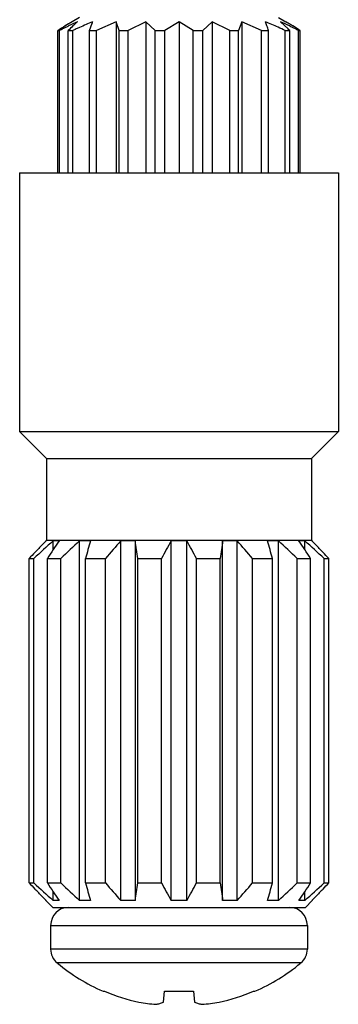
# Model space of a CAD drawing. Units: inches. Extents: x 0 to 11, y 0 to 8.5.
# Drawn here: x 6.8 to 7, y 2.4 to 3 of the extents above; entities that cross this region are included whole.
import ezdxf

# ---------------------------------------------------------------- set-up
doc = ezdxf.new("R2010")
doc.units = ezdxf.units.IN
doc.header["$LTSCALE"] = 0.605
doc.header["$MEASUREMENT"] = 0
doc.layers.get('0').update_dxf_attribs({"linetype": 'CONTINUOUS'})
doc.layers.add('ALL_ASSEMBLY_MEMBERS', color=7, linetype='CONTINUOUS')
doc.layers.add('ALL_FEATURES', color=7, linetype='CONTINUOUS')

msp = doc.modelspace()

# ---------------------------------------------------------------- linework, layer by layer
at = {"color": 9, "linetype": 'Continuous'}
for p, q in [((6.85431, 2.41954), (7.01179, 2.41954)), ((7.01179, 2.405), (6.85431, 2.405)), ((6.86006, 2.39656), (6.85826, 2.39656)), ((7.00783, 2.39656), (6.86006, 2.39656))]:
    msp.add_line(p, q, dxfattribs=at)
at = {"color": 7, "linetype": 'Continuous'}
for p, q in [((6.85431, 2.41954), (6.85431, 2.405)), ((7.01179, 2.41954), (7.01179, 2.405)), ((6.88643, 2.3792), (6.88731, 2.3792)), ((6.92347, 2.37251), (6.92405, 2.3792)), ((6.92405, 2.3792), (6.94204, 2.3792)), ((6.94204, 2.3792), (6.94263, 2.37251)), ((6.97878, 2.3792), (6.97966, 2.3792))]:
    msp.add_line(p, q, dxfattribs=at)
for centre, radius, start, end in [((6.86529, 2.41954), 0.01098, 91.27243, 180), ((7.0008, 2.41954), 0.01098, 0, 88.72757), ((6.86529, 2.405), 0.01098, 180, 230.20965), ((7.0008, 2.405), 0.01098, 309.79035, 360), ((6.93305, 2.48636), 0.11686, 230.33707, 246.49073), ((6.93305, 2.48636), 0.11686, 293.50927, 309.66293), ((6.93302, 2.48709), 0.11718, 247.03786, 257.91639), ((6.93307, 2.48709), 0.11718, 282.08361, 292.96214), ((6.92596, 2.4699), 0.09894, 259.83057, 265.96164), ((6.94012, 2.46998), 0.09902, 274.04086, 280.16693)]:
    msp.add_arc(centre, radius, start, end, dxfattribs=at)
for points, knots in [([(6.91899, 2.3712), (6.91975, 2.37133), (6.92127, 2.37168), (6.92274, 2.37221), (6.92347, 2.37251)], [0, 0, 0, 0, 0.49053, 1, 1, 1, 1]), ([(6.94263, 2.37251), (6.94336, 2.37221), (6.94483, 2.37168), (6.94635, 2.37133), (6.9471, 2.3712)], [0, 0, 0, 0, 0.50947, 1, 1, 1, 1])]:
    msp.add_open_spline(points, degree=3, knots=knots, dxfattribs=at)
at = {"layer": 'ALL_ASSEMBLY_MEMBERS', "color": 7, "linetype": 'Continuous'}
for p, q in [((6.87205, 2.97552), (6.8675, 2.9729)), ((6.89452, 2.9729), (6.88237, 2.96758)), ((6.89452, 2.9729), (6.89452, 2.88052)), ((6.89644, 2.96758), (6.89452, 2.9729)), ((6.91279, 2.9729), (6.90184, 2.96758)), ((6.91279, 2.9729), (6.91279, 2.88052)), ((6.91837, 2.96758), (6.91279, 2.9729)), ((6.93305, 2.9729), (6.92435, 2.96758)), ((6.93305, 2.9729), (6.93305, 2.88052)), ((6.94174, 2.96758), (6.93305, 2.9729)), ((6.9533, 2.9729), (6.94772, 2.96758)), ((6.9533, 2.9729), (6.9533, 2.88052)), ((6.96426, 2.96758), (6.9533, 2.9729)), ((6.97158, 2.9729), (6.96965, 2.96758)), ((6.97158, 2.9729), (6.97158, 2.88052)), ((6.98372, 2.96758), (6.97158, 2.9729)), ((6.99405, 2.97552), (6.9986, 2.9729)), ((6.99539, 2.9729), (7.00001, 2.96854)), ((6.8588, 2.96758), (6.85975, 2.96758)), ((6.8588, 2.88052), (6.8588, 2.96758)), ((6.85975, 2.88052), (6.85975, 2.96758)), ((6.86512, 2.96758), (6.86787, 2.96758)), ((6.86512, 2.88052), (6.86512, 2.96758)), ((6.86787, 2.88052), (6.86787, 2.96758)), ((6.87809, 2.96758), (6.87971, 2.97208)), ((6.87809, 2.96758), (6.88237, 2.96758)), ((6.87809, 2.88052), (6.87809, 2.96758)), ((6.88237, 2.88052), (6.88237, 2.96758)), ((6.89644, 2.96758), (6.90184, 2.96758)), ((6.89644, 2.88052), (6.89644, 2.96758)), ((6.90184, 2.88052), (6.90184, 2.96758)), ((6.91837, 2.96758), (6.92435, 2.96758)), ((6.91837, 2.88052), (6.91837, 2.96758)), ((6.92435, 2.88052), (6.92435, 2.96758)), ((6.94174, 2.96758), (6.94772, 2.96758)), ((6.94174, 2.88052), (6.94174, 2.96758)), ((6.94772, 2.88052), (6.94772, 2.96758)), ((6.96426, 2.96758), (6.96965, 2.96758)), ((6.96426, 2.88052), (6.96426, 2.96758)), ((6.96965, 2.88052), (6.96965, 2.96758)), ((6.98372, 2.96758), (6.988, 2.96758)), ((6.98372, 2.88052), (6.98372, 2.96758)), ((6.988, 2.88052), (6.988, 2.96758)), ((6.99822, 2.96758), (7.00097, 2.96758)), ((6.99822, 2.88052), (6.99822, 2.96758)), ((7.00097, 2.88052), (7.00097, 2.96758)), ((7.00634, 2.96758), (7.00729, 2.96758)), ((7.00634, 2.88052), (7.00634, 2.96758)), ((7.00729, 2.88052), (7.00729, 2.96758))]:
    msp.add_line(p, q, dxfattribs=at)
for centre, radius, start, end in [((6.964, 2.80584), 0.19293, 120.01448, 121.48548), ((6.98041, 2.73359), 0.26325, 114.6286, 115.91958), ((6.95854, 2.81524), 0.18206, 120.00314, 120.51313), ((6.95106, 2.88356), 0.12016, 131.96956, 132.54856), ((7.00418, 2.67307), 0.32452, 112.49495, 114.02925), ((7.00142, 2.92639), 0.13001, 159.0394, 159.42428), ((6.86226, 2.67388), 0.32364, 65.99821, 67.50638), ((6.85509, 2.92275), 0.14026, 19.84618, 20.94987), ((6.88138, 2.72448), 0.27333, 64.10384, 65.3476), ((6.90756, 2.81524), 0.18205, 59.48714, 59.99687), ((6.99115, 2.76127), 0.24511, 121.45458, 122.6786), ((7.00112, 2.74547), 0.2638, 121.88348, 122.64821), ((7.02458, 2.64338), 0.3637, 116.61626, 116.94966), ((7.0122, 2.66809), 0.33606, 116.26133, 116.6162), ((6.98347, 2.77374), 0.23047, 121.40177, 121.87058), ((6.97104, 2.79411), 0.20661, 120.52741, 121.40436), ((7.00181, 2.68915), 0.31258, 115.88612, 116.26127), ((6.98871, 2.84378), 0.17493, 133.64607, 134.94945), ((7.04372, 2.58418), 0.42181, 114.32602, 114.63859), ((6.96365, 2.86993), 0.13871, 132.57138, 133.60936), ((7.03074, 2.61289), 0.3903, 113.99355, 114.32595), ((6.80241, 2.90361), 0.19631, 19.01947, 19.87993), ((6.82959, 2.60003), 0.4044, 65.35455, 66.02565), ((6.89743, 2.79808), 0.20198, 58.53818, 59.4838), ((6.89505, 2.79411), 0.20661, 58.59564, 59.47259), ((6.86864, 2.83497), 0.18735, 45.06182, 45.47622), ((6.85926, 2.67888), 0.32401, 63.37706, 64.10688), ((6.87012, 2.75355), 0.25421, 57.34448, 58.56306), ((6.87684, 2.76433), 0.24152, 57.49618, 58.54878), ((6.84151, 2.64338), 0.36371, 63.05035, 63.38357)]:
    msp.add_arc(centre, radius, start, end, dxfattribs=at)
at = {"layer": 'ALL_FEATURES', "color": 7, "linetype": 'Continuous'}
for p, q in [((6.8353, 2.88052), (7.0308, 2.88052)), ((6.8353, 2.88052), (6.8353, 2.72202)), ((7.0308, 2.88052), (7.0308, 2.72202)), ((6.8353, 2.72202), (7.0308, 2.72202)), ((6.8518, 2.70552), (6.8353, 2.72202)), ((7.0308, 2.72202), (7.0143, 2.70552)), ((6.8518, 2.70552), (7.0143, 2.70552)), ((6.8518, 2.70552), (6.8518, 2.65552)), ((7.0143, 2.70552), (7.0143, 2.65552)), ((6.85144, 2.65502), (6.8513, 2.65502)), ((6.8513, 2.65502), (6.8513, 2.65488)), ((6.85144, 2.65502), (6.8513, 2.65488)), ((6.8518, 2.65552), (6.85137, 2.65509)), ((6.8518, 2.65552), (7.0143, 2.65552)), ((6.85949, 2.65502), (6.85581, 2.65502)), ((6.85581, 2.64957), (6.85581, 2.65502)), ((6.87874, 2.65502), (6.87194, 2.65502)), ((6.87194, 2.43477), (6.87194, 2.65502)), ((6.90626, 2.65502), (6.89737, 2.65502)), ((6.89737, 2.43477), (6.89737, 2.65502)), ((6.90626, 2.43477), (6.90626, 2.65502)), ((6.93786, 2.65502), (6.92824, 2.65502)), ((6.92824, 2.43477), (6.92824, 2.65502)), ((6.93786, 2.43477), (6.93786, 2.65502)), ((6.96872, 2.65502), (6.95983, 2.65502)), ((6.95983, 2.43477), (6.95983, 2.65502)), ((6.96872, 2.43477), (6.96872, 2.65502)), ((6.99416, 2.65502), (6.98735, 2.65502)), ((6.99416, 2.43477), (6.99416, 2.65502)), ((7.01028, 2.65502), (7.0066, 2.65502)), ((7.01028, 2.64957), (7.01028, 2.65502)), ((7.01473, 2.65509), (7.0143, 2.65552)), ((7.0148, 2.65502), (7.01466, 2.65502)), ((7.0148, 2.65488), (7.01466, 2.65502)), ((7.0148, 2.65502), (7.0148, 2.65488)), ((6.84528, 2.64861), (6.84469, 2.64798)), ((6.84584, 2.64919), (6.84528, 2.64861)), ((6.84637, 2.64976), (6.84584, 2.64919)), ((6.84698, 2.65039), (6.84637, 2.64976)), ((6.8475, 2.65093), (6.84698, 2.65039)), ((6.84811, 2.65157), (6.8475, 2.65093)), ((7.0186, 2.65093), (7.01799, 2.65157)), ((7.01912, 2.65039), (7.0186, 2.65093)), ((7.01972, 2.64976), (7.01912, 2.65039)), ((7.02026, 2.64919), (7.01972, 2.64976)), ((7.02081, 2.64861), (7.02026, 2.64919)), ((7.02141, 2.64798), (7.02081, 2.64861)), ((6.84117, 2.64427), (6.84406, 2.64427)), ((6.84117, 2.44552), (6.84117, 2.64427)), ((6.84406, 2.44552), (6.84406, 2.64427)), ((6.85228, 2.64427), (6.86049, 2.64427)), ((6.85228, 2.44552), (6.85228, 2.64427)), ((6.86049, 2.44552), (6.86049, 2.64427)), ((6.87568, 2.64427), (6.88797, 2.64427)), ((6.87568, 2.44552), (6.87568, 2.64427)), ((6.88797, 2.44552), (6.88797, 2.64427)), ((6.90781, 2.64427), (6.92231, 2.64427)), ((6.90781, 2.44552), (6.90781, 2.64427)), ((6.92231, 2.44552), (6.92231, 2.64427)), ((6.94379, 2.64427), (6.95829, 2.64427)), ((6.94379, 2.44552), (6.94379, 2.64427)), ((6.95829, 2.44552), (6.95829, 2.64427)), ((6.97813, 2.64427), (6.99042, 2.64427)), ((6.97813, 2.44552), (6.97813, 2.64427)), ((6.99042, 2.44552), (6.99042, 2.64427)), ((7.00561, 2.64427), (7.01382, 2.64427)), ((7.00561, 2.44552), (7.00561, 2.64427)), ((7.01382, 2.44552), (7.01382, 2.64427)), ((7.02204, 2.64427), (7.02492, 2.64427)), ((7.02204, 2.44552), (7.02204, 2.64427)), ((7.02492, 2.44552), (7.02492, 2.64427)), ((6.84117, 2.44552), (6.84406, 2.44552)), ((6.85228, 2.44552), (6.86049, 2.44552)), ((6.87568, 2.44552), (6.88797, 2.44552)), ((6.90781, 2.44552), (6.92231, 2.44552)), ((6.94379, 2.44552), (6.95829, 2.44552)), ((6.97813, 2.44552), (6.99042, 2.44552)), ((7.00561, 2.44552), (7.01382, 2.44552)), ((7.02204, 2.44552), (7.02492, 2.44552)), ((6.84528, 2.44119), (6.84469, 2.44181)), ((6.84584, 2.4406), (6.84528, 2.44119)), ((6.84637, 2.44005), (6.84584, 2.4406)), ((6.84698, 2.43941), (6.84637, 2.44005)), ((6.8475, 2.43887), (6.84698, 2.43941)), ((6.84811, 2.43823), (6.8475, 2.43887)), ((6.85581, 2.43477), (6.85581, 2.44022)), ((7.01028, 2.43477), (7.01028, 2.44022)), ((7.0186, 2.43887), (7.01799, 2.43823)), ((7.01912, 2.43941), (7.0186, 2.43887)), ((7.01973, 2.44005), (7.01912, 2.43941)), ((7.02026, 2.4406), (7.01973, 2.44005)), ((7.02081, 2.44119), (7.02026, 2.4406)), ((7.02141, 2.44181), (7.02081, 2.44119)), ((6.8513, 2.43492), (6.8513, 2.43477)), ((6.85144, 2.43477), (6.8513, 2.43492)), ((6.85144, 2.43477), (6.8513, 2.43477)), ((6.85555, 2.43052), (6.85137, 2.4347)), ((6.85555, 2.43052), (7.01055, 2.43052)), ((6.85949, 2.43477), (6.85581, 2.43477)), ((6.87874, 2.43477), (6.87194, 2.43477)), ((6.90626, 2.43477), (6.89737, 2.43477)), ((6.93786, 2.43477), (6.92824, 2.43477)), ((6.96872, 2.43477), (6.95983, 2.43477)), ((6.99416, 2.43477), (6.98735, 2.43477)), ((7.01028, 2.43477), (7.0066, 2.43477)), ((7.01055, 2.43052), (7.01473, 2.4347)), ((7.0148, 2.43492), (7.01466, 2.43477)), ((7.0148, 2.43477), (7.01466, 2.43477)), ((7.0148, 2.43492), (7.0148, 2.43477))]:
    msp.add_line(p, q, dxfattribs=at)
for centre, radius, start, end in [((7.65966, 1.76437), 1.19976, 132.06748, 132.82813), ((7.54355, 1.98459), 0.96358, 135.92337, 136.19674), ((7.69643, 2.08539), 1.0124, 145.75992, 146.49269), ((7.67434, 1.78887), 1.18071, 132.81157, 133.57373), ((8.34868, 2.22968), 1.53024, 163.86142, 164.28), ((7.73459, 1.91308), 1.11867, 138.45274, 139.18431), ((4.1542, 2.25342), 2.78121, 8.07883, 8.30257), ((7.9133, 2.10488), 1.12828, 150.81727, 151.44066), ((6.02138, 2.1427), 1.04995, 28.53609, 29.20598), ((9.92567, 2.22264), 2.99719, 171.70549, 171.91311), ((6.18785, 1.96238), 1.0438, 40.78945, 41.5735), ((5.40431, 2.19739), 1.64786, 15.73494, 16.12364), ((6.19176, 1.78887), 1.18071, 46.42627, 47.18843), ((6.10789, 2.04392), 1.0868, 33.53239, 34.215), ((6.20644, 1.76437), 1.19976, 47.17187, 47.93252), ((6.30689, 1.9695), 0.98533, 43.80628, 44.07362), ((7.76139, 1.77648), 1.26486, 136.44791, 136.67933), ((6.08376, 1.75665), 1.2937, 43.32325, 43.54951), ((7.76136, 3.31329), 1.26482, 223.32067, 223.55217), ((7.65966, 3.32543), 1.19976, 227.17187, 227.93252), ((7.69643, 3.00441), 1.0124, 213.50731, 214.24008), ((7.67434, 3.30093), 1.18071, 226.42627, 227.18843), ((8.34868, 2.86012), 1.53024, 195.72, 196.13858), ((7.73459, 3.17671), 1.11867, 220.81569, 221.54726), ((4.1542, 2.83638), 2.78121, 351.69743, 351.92117), ((7.9133, 2.98492), 1.12828, 208.55934, 209.18273), ((6.02138, 2.9471), 1.04995, 330.79402, 331.46391), ((9.92567, 2.86715), 2.99719, 188.08689, 188.29451), ((6.18785, 3.12742), 1.0438, 318.4265, 319.21054), ((5.40431, 2.8924), 1.64786, 343.87636, 344.26506), ((6.19176, 3.30093), 1.18071, 312.81157, 313.57373), ((6.10789, 3.04588), 1.0868, 325.785, 326.46761), ((6.20644, 3.32543), 1.19976, 312.06748, 312.82813), ((6.08378, 3.33313), 1.29368, 316.45041, 316.67675), ((7.54353, 3.10519), 0.96356, 223.80336, 224.07664), ((6.30691, 3.12028), 0.9853, 315.92638, 316.19363)]:
    msp.add_arc(centre, radius, start, end, dxfattribs=at)

doc.saveas('drawing.dxf')
